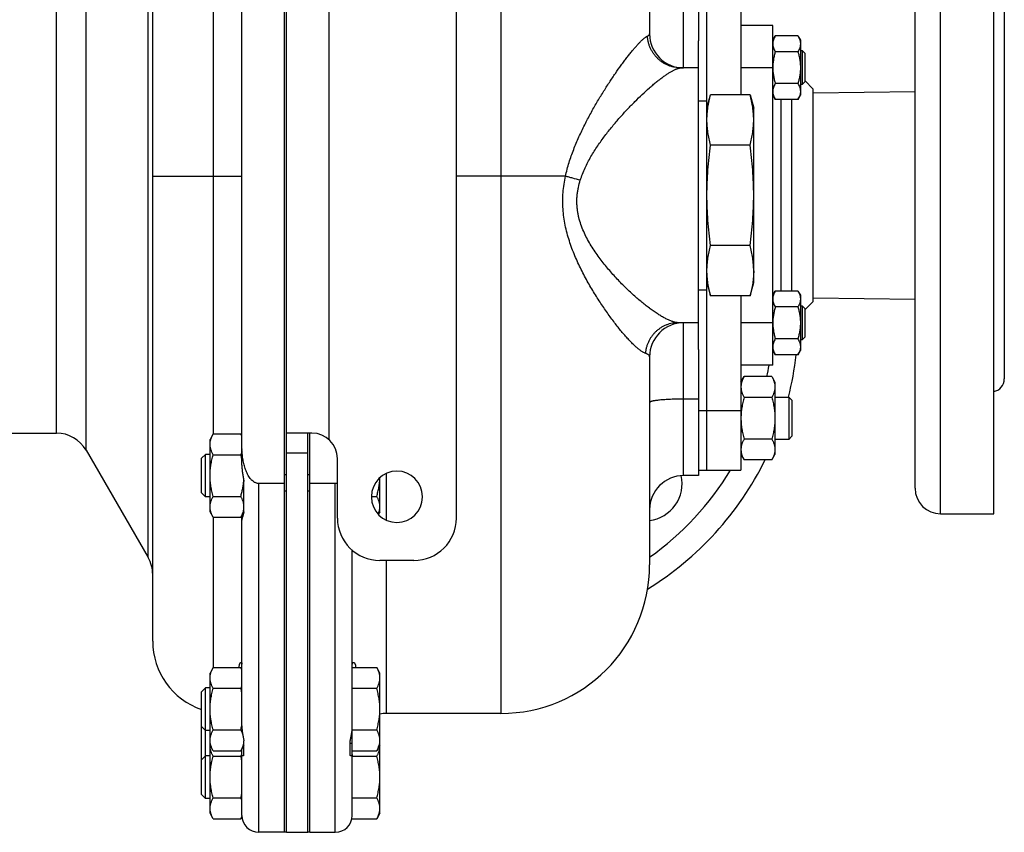
# Model space of a CAD drawing. Units: millimetres. Extents: x -1015 to 1830, y -453 to 914.
# Drawn here: x 1127 to 1359, y 614 to 805 of the extents above; entities that cross this region are included whole.
import ezdxf

# ---------------------------------------------------------------- set-up
doc = ezdxf.new("R2010")
doc.units = ezdxf.units.MM
doc.header["$LTSCALE"] = 19.36
doc.layers.get('0').update_dxf_attribs({"linetype": 'CONTINUOUS'})
doc.layers.add('3_ALL_AXES', color=7, linetype='CONTINUOUS')

msp = doc.modelspace()

# ---------------------------------------------------------------- linework, layer by layer
at = {"color": 7, "linetype": 'CONTINUOUS'}
for p, q in [((1189.51, 613.66), (1189.51, 913.66)), ((1158.51, 658.66), (1158.51, 860.5)), ((1275.51, 850.66), (1275.51, 801.66)), ((1179.51, 703.96), (1179.51, 828.61)), ((1304.51, 803.66), (1297.01, 803.66)), ((1287.01, 727.34), (1287.01, 799.99)), ((1304.51, 800.22), (1305.09, 801.22)), ((1310.43, 801.22), (1305.09, 801.22)), ((1310.43, 801.22), (1311.01, 800.22)), ((1311.01, 800.22), (1311.01, 787.22)), ((1310.43, 797.47), (1305.09, 797.47)), ((1311.01, 797.72), (1311.39, 797.72)), ((1312.01, 797.09), (1311.39, 797.72)), ((1311.39, 797.72), (1311.39, 789.72)), ((1312.01, 797.09), (1312.01, 790.34)), ((1287.01, 793.66), (1282.86, 793.66)), ((1310.43, 789.96), (1305.09, 789.96)), ((1311.39, 789.72), (1311.01, 789.72)), ((1312.01, 790.34), (1311.39, 789.72)), ((1299.16, 787.34), (1289.86, 787.34)), ((1304.51, 787.22), (1305.09, 786.21)), ((1310.43, 786.21), (1305.09, 786.21)), ((1310.43, 786.21), (1311.01, 787.22)), ((1300.01, 743.16), (1300.01, 784.16)), ((1299.16, 775.5), (1289.86, 775.5)), ((1299.16, 751.83), (1289.86, 751.83)), ((1299.16, 739.99), (1289.86, 739.99)), ((1304.51, 740.11), (1305.09, 741.12)), ((1310.43, 741.12), (1305.09, 741.12)), ((1310.43, 741.12), (1311.01, 740.11)), ((1311.01, 740.11), (1311.01, 727.11)), ((1310.43, 737.36), (1305.09, 737.36)), ((1311.01, 737.61), (1311.39, 737.61)), ((1312.01, 736.99), (1311.39, 737.61)), ((1311.39, 737.61), (1311.39, 729.61)), ((1312.01, 736.99), (1312.01, 730.24)), ((1287.01, 733.66), (1282.26, 733.66)), ((1312.01, 730.24), (1311.39, 729.61)), ((1310.43, 729.86), (1305.09, 729.86)), ((1311.39, 729.61), (1311.01, 729.61)), ((1275.51, 725.66), (1275.51, 676.66)), ((1304.51, 727.11), (1305.09, 726.11)), ((1310.43, 726.11), (1305.09, 726.11)), ((1310.43, 726.11), (1311.01, 727.11)), ((1304.51, 723.66), (1297.01, 723.66)), ((1297.01, 719.66), (1297.77, 720.98)), ((1304.25, 720.98), (1297.77, 720.98)), ((1304.25, 720.98), (1305.01, 719.66)), ((1305.01, 719.66), (1305.01, 702.66)), ((1304.25, 716.07), (1297.77, 716.07)), ((1305.01, 716.16), (1308.26, 716.16)), ((1309.01, 715.41), (1308.26, 716.16)), ((1308.26, 716.16), (1308.26, 706.16)), ((1309.01, 715.41), (1309.01, 706.91)), ((1172.77, 707.48), (1172.01, 706.16)), ((1172.77, 707.48), (1179.25, 707.48)), ((1179.51, 707.03), (1179.25, 707.48)), ((1195.01, 613.66), (1195.01, 707.66)), ((1195.51, 613.66), (1195.51, 707.66)), ((1172.01, 689.16), (1172.01, 706.16)), ((1287.01, 706.58), (1287.01, 697.66)), ((1304.25, 706.26), (1297.77, 706.26)), ((1308.26, 706.16), (1305.01, 706.16)), ((1309.01, 706.91), (1308.26, 706.16)), ((1170.01, 701.74), (1170.93, 702.66)), ((1172.01, 702.66), (1170.93, 702.66)), ((1170.93, 692.66), (1170.93, 702.66)), ((1172.77, 702.57), (1179.25, 702.57)), ((1297.01, 702.66), (1297.77, 701.35)), ((1304.25, 701.35), (1305.01, 702.66)), ((1170.01, 693.58), (1170.01, 701.74)), ((1304.25, 701.35), (1297.77, 701.35)), ((1189.51, 695.79), (1183.51, 695.79)), ((1201.51, 695.79), (1195.51, 695.79)), ((1212.01, 689.16), (1212.01, 697.19)), ((1170.01, 693.58), (1170.93, 692.66)), ((1172.01, 692.66), (1170.93, 692.66)), ((1172.77, 692.76), (1179.25, 692.76)), ((1210.01, 692.76), (1211.25, 692.76)), ((1172.77, 687.85), (1172.01, 689.16)), ((1180.01, 689.16), (1179.25, 687.85)), ((1212.01, 689.16), (1211.63, 688.51)), ((1172.77, 687.85), (1179.25, 687.85)), ((1172.77, 652.48), (1172.01, 651.16)), ((1172.77, 652.48), (1179.25, 652.48)), ((1179.51, 652.03), (1179.25, 652.48)), ((1205.51, 652.48), (1211.25, 652.48)), ((1212.01, 651.16), (1211.25, 652.48)), ((1172.01, 618.16), (1172.01, 651.16)), ((1212.01, 618.16), (1212.01, 651.16)), ((1170.01, 646.74), (1170.93, 647.66)), ((1172.01, 647.66), (1170.93, 647.66)), ((1170.93, 621.66), (1170.93, 647.66)), ((1172.77, 647.57), (1179.25, 647.57)), ((1205.51, 647.57), (1211.25, 647.57)), ((1170.01, 622.58), (1170.01, 646.74)), ((1240.51, 641.66), (1213.51, 641.66)), ((1170.01, 638.58), (1170.93, 637.66)), ((1172.01, 637.66), (1170.93, 637.66)), ((1172.77, 637.76), (1179.25, 637.76)), ((1179.51, 638.72), (1179.51, 638.73)), ((1205.46, 637.76), (1211.25, 637.76)), ((1205.41, 637.29), (1205.41, 632.85)), ((1172.77, 632.85), (1172.01, 634.16)), ((1172.77, 632.85), (1179.25, 632.85)), ((1180.01, 634.16), (1179.25, 632.85)), ((1205.41, 634.56), (1205.01, 634.56)), ((1205.41, 632.85), (1211.25, 632.85)), ((1212.01, 634.16), (1211.25, 632.85)), ((1170.01, 630.74), (1170.93, 631.66)), ((1172.01, 631.66), (1170.93, 631.66)), ((1172.77, 631.57), (1179.25, 631.57)), ((1205.51, 631.57), (1211.25, 631.57)), ((1170.01, 622.58), (1170.93, 621.66)), ((1172.01, 621.66), (1170.93, 621.66)), ((1172.77, 621.76), (1179.25, 621.76)), ((1205.51, 621.76), (1211.25, 621.76)), ((1172.77, 616.85), (1172.01, 618.16)), ((1172.77, 616.85), (1179.25, 616.85)), ((1179.53, 617.32), (1179.25, 616.85)), ((1205.43, 616.85), (1211.25, 616.85)), ((1212.01, 618.16), (1211.25, 616.85)), ((1189.51, 613.66), (1183.51, 613.66)), ((1190.01, 613.66), (1195.01, 613.66)), ((1195.51, 613.66), (1201.51, 613.66))]:
    msp.add_line(p, q, dxfattribs=at)
at = {"color": 3, "linetype": 'CONTINUOUS'}
for p, q in [((1190.01, 613.66), (1190.01, 913.66)), ((1196.01, 707.66), (1190.01, 707.66)), ((1202.01, 687.66), (1202.01, 701.66))]:
    msp.add_line(p, q, dxfattribs=at)
at = {"color": 9, "linetype": 'CONTINUOUS'}
for p, q in [((1240.51, 885.66), (1240.51, 641.66)), ((1157.44, 678.34), (1157.44, 856.92)), ((1200.01, 839.19), (1200.01, 706.14)), ((1283.51, 793.66), (1283.51, 829.66)), ((1172.79, 825.85), (1172.79, 707.48)), ((1304.51, 793.66), (1297.01, 793.66)), ((1158.51, 768.16), (1179.51, 768.16)), ((1255.71, 768.16), (1230.01, 768.16)), ((1283.51, 697.66), (1283.51, 733.66)), ((1304.51, 733.66), (1297.01, 733.66)), ((1287.01, 715.66), (1283.51, 715.66)), ((1190.01, 703.04), (1195.01, 703.04)), ((1213.51, 698.17), (1213.51, 687.16)), ((1183.51, 613.66), (1183.51, 695.79)), ((1201.51, 613.66), (1201.51, 695.79)), ((1172.79, 687.85), (1172.79, 652.48)), ((1213.51, 677.66), (1213.51, 641.66))]:
    msp.add_line(p, q, dxfattribs=at)
at = {"color": 7, "linetype": 'CONTINUOUS'}
for centre, radius, start, end in [((1283.51, 801.66), 8, 180, 269.9672), ((1283.51, 725.66), 8, 90.1115, 180), ((1156.81, 696.08), 23.36, 13.6631, 16.1381), ((1283.51, 689.66), 8, 90, 180), ((1150.51, 674.34), 8, 0, 30), ((1240.51, 676.66), 35, 270, 360), ((1175.51, 658.66), 17, 180, 251.1232), ((1156.81, 641.08), 23.36, 13.6631, 16.1381), ((1213.51, 633.66), 8, 90, 100.8072), ((1156.78, 644.26), 23.39, 343.8631, 346.2942), ((1175.7, 634.03), 3.68, 177.9146, 179.9988), ((1208.33, 634.03), 3.69, 0.0011, 2.0861), ((1156.81, 625.08), 23.36, 13.6631, 16.1381), ((1156.81, 628.25), 23.36, 343.862, 346.3342), ((1183.51, 617.66), 4, 180, 270), ((1201.51, 617.66), 4, 270, 360)]:
    msp.add_arc(centre, radius, start, end, dxfattribs=at)
at = {"color": 3, "linetype": 'CONTINUOUS'}
msp.add_arc((1196.01, 701.66), 6, 0, 90, dxfattribs=at)
at = {"color": 9, "linetype": 'CONTINUOUS'}
for points, knots in [([(1255.71, 768.16), (1255.94, 769.24), (1256.37, 770.84), (1257.06, 772.92), (1257.62, 774.44), (1258.22, 775.94), (1259.07, 777.88), (1260.19, 780.22), (1261.61, 782.92), (1263.06, 785.48), (1264.53, 787.91), (1265.99, 790.2), (1267.41, 792.32), (1268.58, 793.98), (1269.49, 795.22), (1270.14, 796.07), (1270.77, 796.87), (1271.38, 797.62), (1271.95, 798.31), (1272.5, 798.93), (1273.01, 799.49), (1273.42, 799.91), (1273.73, 800.2), (1273.95, 800.4), (1274.15, 800.58), (1274.34, 800.73), (1274.52, 800.87), (1274.68, 800.98), (1274.83, 801.08), (1274.93, 801.13), (1274.98, 801.15)], [0, 0, 0, 0, 0.085517, 0.12789, 0.169935, 0.211607, 0.252864, 0.333963, 0.412902, 0.489323, 0.562837, 0.63301, 0.699358, 0.761331, 0.790485, 0.818304, 0.844696, 0.869562, 0.892797, 0.914289, 0.93392, 0.951569, 0.959611, 0.967111, 0.974054, 0.980426, 0.986214, 0.991409, 0.996004, 1, 1, 1, 1]), ([(1274.98, 801.15), (1275.02, 801.17), (1275.1, 801.2), (1275.21, 801.26), (1275.3, 801.33), (1275.38, 801.39), (1275.44, 801.46), (1275.48, 801.52), (1275.51, 801.59), (1275.51, 801.64), (1275.51, 801.66)], [0, 0, 0, 0, 0.178616, 0.338438, 0.48054, 0.606395, 0.718031, 0.818236, 0.910716, 1, 1, 1, 1]), ([(1282.86, 793.66), (1282.61, 793.66), (1282.11, 793.69), (1281.38, 793.79), (1280.65, 793.97), (1279.95, 794.21), (1279.27, 794.52), (1278.62, 794.9), (1278.02, 795.33), (1277.45, 795.82), (1276.93, 796.36), (1276.47, 796.95), (1276.06, 797.58), (1275.71, 798.24), (1275.42, 798.94), (1275.2, 799.66), (1275.05, 800.4), (1274.99, 800.9), (1274.98, 801.15)], [0, 0, 0, 0, 0.062106, 0.124226, 0.186375, 0.248565, 0.310809, 0.373117, 0.435494, 0.497947, 0.560478, 0.623085, 0.685767, 0.748516, 0.811325, 0.874184, 0.93708, 1, 1, 1, 1]), ([(1259.19, 767.22), (1259.49, 768.2), (1260.06, 769.63), (1260.96, 771.45), (1261.69, 772.77), (1262.47, 774.05), (1263.28, 775.29), (1264.12, 776.49), (1264.97, 777.65), (1265.84, 778.78), (1267.01, 780.23), (1268.48, 781.96), (1270.26, 783.91), (1272.02, 785.73), (1273.74, 787.39), (1275.15, 788.68), (1276.25, 789.62), (1277.03, 790.27), (1277.79, 790.87), (1278.51, 791.42), (1279.21, 791.92), (1279.87, 792.36), (1280.49, 792.74), (1280.98, 793.02), (1281.35, 793.21), (1281.61, 793.33), (1281.85, 793.43), (1282.08, 793.51), (1282.3, 793.58), (1282.5, 793.63), (1282.68, 793.66), (1282.8, 793.66), (1282.86, 793.66)], [0, 0, 0, 0, 0.08477, 0.126719, 0.16831, 0.20951, 0.250286, 0.290608, 0.330442, 0.369756, 0.408512, 0.484189, 0.557133, 0.626942, 0.693154, 0.755232, 0.784529, 0.812551, 0.839203, 0.864385, 0.887991, 0.909907, 0.930019, 0.948209, 0.95655, 0.96437, 0.971659, 0.978408, 0.984612, 0.990272, 0.995395, 1, 1, 1, 1]), ([(1274.49, 726.46), (1274.42, 726.49), (1274.27, 726.55), (1274.04, 726.67), (1273.79, 726.81), (1273.53, 726.99), (1273.25, 727.18), (1272.96, 727.41), (1272.66, 727.66), (1272.23, 728.03), (1271.66, 728.56), (1270.96, 729.27), (1270.23, 730.06), (1269.46, 730.92), (1268.67, 731.86), (1267.86, 732.87), (1267.03, 733.95), (1266.18, 735.08), (1265.33, 736.28), (1264.47, 737.54), (1263.6, 738.84), (1262.74, 740.21), (1261.88, 741.62), (1261.03, 743.09), (1260.2, 744.6), (1259.4, 746.16), (1258.62, 747.78), (1257.89, 749.44), (1257.21, 751.16), (1256.59, 752.92), (1256.05, 754.73), (1255.61, 756.59), (1255.29, 758.49), (1255.09, 760.42), (1255.04, 762.36), (1255.12, 764.31), (1255.34, 766.25), (1255.58, 767.53), (1255.71, 768.16)], [0, 0, 0, 0, 0.004835, 0.010244, 0.016229, 0.022786, 0.029905, 0.037572, 0.045774, 0.054495, 0.073426, 0.094236, 0.116798, 0.140989, 0.166695, 0.193811, 0.222237, 0.251881, 0.282659, 0.314493, 0.347308, 0.381037, 0.415616, 0.450987, 0.487093, 0.523883, 0.561308, 0.599322, 0.637878, 0.676933, 0.716439, 0.756344, 0.796587, 0.837096, 0.877786, 0.918564, 0.959333, 1, 1, 1, 1]), ([(1259.19, 767.22), (1258.59, 767.36), (1257.71, 767.59), (1256.55, 767.91), (1255.99, 768.08), (1255.71, 768.16)], [0, 0, 0, 0, 0.511833, 0.76053, 1, 1, 1, 1]), ([(1282.26, 733.66), (1282.18, 733.66), (1282, 733.67), (1281.72, 733.71), (1281.43, 733.77), (1281.12, 733.85), (1280.8, 733.96), (1280.46, 734.09), (1280.1, 734.24), (1279.6, 734.47), (1278.93, 734.81), (1278.11, 735.28), (1277.25, 735.82), (1276.35, 736.43), (1275.42, 737.11), (1274.47, 737.84), (1273.49, 738.63), (1272.49, 739.48), (1271.48, 740.38), (1270.46, 741.33), (1269.43, 742.33), (1268.4, 743.38), (1267.37, 744.48), (1266.35, 745.62), (1265.33, 746.82), (1264.33, 748.06), (1263.36, 749.36), (1262.42, 750.71), (1261.53, 752.13), (1260.7, 753.6), (1259.96, 755.15), (1259.32, 756.76), (1258.9, 758.16), (1258.65, 759.3), (1258.51, 760.18), (1258.42, 761.06), (1258.38, 761.95), (1258.39, 762.84), (1258.45, 763.73), (1258.57, 764.62), (1258.78, 765.79), (1259.01, 766.65), (1259.19, 767.22)], [0, 0, 0, 0, 0.005767, 0.012022, 0.01878, 0.026043, 0.033809, 0.042072, 0.05082, 0.060042, 0.079854, 0.101397, 0.124556, 0.149217, 0.175272, 0.202622, 0.231172, 0.260836, 0.291534, 0.323193, 0.355747, 0.389133, 0.423294, 0.45818, 0.493742, 0.529938, 0.566729, 0.604082, 0.641965, 0.680351, 0.719215, 0.758528, 0.798252, 0.818257, 0.838341, 0.85849, 0.878691, 0.898926, 0.919178, 0.939428, 0.95966, 1, 1, 1, 1]), ([(1282.26, 733.66), (1282.02, 733.66), (1281.54, 733.64), (1280.83, 733.54), (1280.13, 733.37), (1279.45, 733.14), (1278.79, 732.84), (1278.16, 732.49), (1277.57, 732.07), (1277.02, 731.6), (1276.51, 731.09), (1276.04, 730.52), (1275.64, 729.92), (1275.28, 729.28), (1274.99, 728.6), (1274.76, 727.91), (1274.59, 727.19), (1274.52, 726.71), (1274.49, 726.46)], [0, 0, 0, 0, 0.061786, 0.123599, 0.185463, 0.247401, 0.309434, 0.37158, 0.433852, 0.49626, 0.558808, 0.621495, 0.684318, 0.747267, 0.810329, 0.873485, 0.936716, 1, 1, 1, 1]), ([(1275.51, 725.66), (1275.51, 725.68), (1275.51, 725.72), (1275.49, 725.79), (1275.45, 725.89), (1275.37, 725.99), (1275.26, 726.09), (1275.11, 726.19), (1274.94, 726.29), (1274.73, 726.38), (1274.57, 726.44), (1274.49, 726.46)], [0, 0, 0, 0, 0.040035, 0.080424, 0.165191, 0.260135, 0.36955, 0.496449, 0.642914, 0.81041, 1, 1, 1, 1]), ([(1283.51, 715.66), (1282.99, 715.66), (1281.97, 715.65), (1280.71, 715.62), (1279.75, 715.57), (1279.08, 715.53), (1278.45, 715.49), (1277.87, 715.43), (1277.35, 715.38), (1276.94, 715.32), (1276.65, 715.28), (1276.46, 715.24), (1276.28, 715.21), (1276.13, 715.17), (1275.98, 715.14), (1275.86, 715.1), (1275.76, 715.06), (1275.67, 715.02), (1275.6, 714.99), (1275.56, 714.95), (1275.53, 714.92), (1275.52, 714.9), (1275.51, 714.88), (1275.51, 714.87), (1275.51, 714.86)], [0, 0, 0, 0, 0.19204, 0.376776, 0.464195, 0.547197, 0.624997, 0.696864, 0.762127, 0.82019, 0.846358, 0.870539, 0.892685, 0.912756, 0.930718, 0.946552, 0.960253, 0.97184, 0.981374, 0.988987, 0.992164, 0.994994, 0.997566, 1, 1, 1, 1]), ([(1179.51, 703.96), (1179.51, 703.93), (1179.51, 703.87), (1179.53, 703.81), (1179.53, 703.78)], [0, 0, 0, 0, 0.496908, 1, 1, 1, 1])]:
    msp.add_open_spline(points, degree=3, knots=knots, dxfattribs=at)
at = {"color": 7, "linetype": 'CONTINUOUS'}
for points, knots in [([(1305.09, 801.22), (1305, 801.07), (1304.85, 800.77), (1304.66, 800.3), (1304.56, 799.9), (1304.52, 799.58), (1304.51, 799.42), (1304.51, 799.35)], [0, 0, 0, 0, 0.261592, 0.514394, 0.759441, 0.880036, 1, 1, 1, 1]), ([(1310.43, 801.22), (1310.52, 801.07), (1310.68, 800.77), (1310.86, 800.3), (1310.96, 799.9), (1311, 799.58), (1311.01, 799.42), (1311.01, 799.35)], [0, 0, 0, 0, 0.261592, 0.514394, 0.759441, 0.880036, 1, 1, 1, 1]), ([(1304.51, 799.35), (1304.51, 799.27), (1304.52, 799.11), (1304.56, 798.79), (1304.66, 798.39), (1304.85, 797.92), (1305, 797.62), (1305.09, 797.47)], [0, 0, 0, 0, 0.119964, 0.240557, 0.485603, 0.738406, 1, 1, 1, 1]), ([(1305.09, 797.47), (1305, 797.16), (1304.84, 796.55), (1304.66, 795.61), (1304.54, 794.67), (1304.51, 794.03), (1304.51, 793.72)], [0, 0, 0, 0, 0.250015, 0.500019, 0.750012, 1, 1, 1, 1]), ([(1311.01, 799.35), (1311.01, 799.27), (1311, 799.11), (1310.96, 798.79), (1310.86, 798.39), (1310.68, 797.92), (1310.52, 797.62), (1310.43, 797.47)], [0, 0, 0, 0, 0.119964, 0.240557, 0.485603, 0.738406, 1, 1, 1, 1]), ([(1310.43, 797.47), (1310.52, 797.16), (1310.68, 796.55), (1310.87, 795.61), (1310.98, 794.67), (1311.01, 794.03), (1311.01, 793.72)], [0, 0, 0, 0, 0.250015, 0.500019, 0.750012, 1, 1, 1, 1]), ([(1304.51, 793.66), (1304.51, 793.35), (1304.54, 792.72), (1304.66, 791.79), (1304.85, 790.87), (1305, 790.26), (1305.09, 789.96)], [0, 0, 0, 0, 0.249987, 0.49998, 0.749984, 1, 1, 1, 1]), ([(1311.01, 793.72), (1311.01, 793.4), (1310.98, 792.76), (1310.87, 791.82), (1310.68, 790.88), (1310.52, 790.27), (1310.43, 789.96)], [0, 0, 0, 0, 0.249986, 0.499979, 0.749983, 1, 1, 1, 1]), ([(1305.09, 789.96), (1305, 789.81), (1304.85, 789.51), (1304.66, 789.04), (1304.56, 788.65), (1304.52, 788.33), (1304.51, 788.17), (1304.51, 788.09)], [0, 0, 0, 0, 0.261592, 0.514394, 0.759441, 0.880036, 1, 1, 1, 1]), ([(1310.43, 789.96), (1310.52, 789.81), (1310.68, 789.51), (1310.86, 789.04), (1310.96, 788.65), (1311, 788.33), (1311.01, 788.17), (1311.01, 788.09)], [0, 0, 0, 0, 0.261592, 0.514394, 0.759441, 0.880036, 1, 1, 1, 1]), ([(1289.01, 781.42), (1289.01, 781.91), (1289.05, 782.91), (1289.22, 784.39), (1289.49, 785.87), (1289.73, 786.85), (1289.86, 787.34)], [0, 0, 0, 0, 0.247729, 0.496508, 0.747128, 1, 1, 1, 1]), ([(1300.01, 781.42), (1300.01, 781.91), (1299.97, 782.91), (1299.8, 784.39), (1299.53, 785.87), (1299.29, 786.85), (1299.16, 787.34)], [0, 0, 0, 0, 0.247729, 0.496508, 0.747128, 1, 1, 1, 1]), ([(1304.51, 788.09), (1304.51, 788.01), (1304.52, 787.85), (1304.56, 787.53), (1304.66, 787.13), (1304.85, 786.66), (1305, 786.36), (1305.09, 786.21)], [0, 0, 0, 0, 0.119964, 0.240557, 0.485603, 0.738406, 1, 1, 1, 1]), ([(1311.01, 788.09), (1311.01, 788.01), (1311, 787.85), (1310.96, 787.53), (1310.86, 787.13), (1310.68, 786.66), (1310.52, 786.36), (1310.43, 786.21)], [0, 0, 0, 0, 0.119964, 0.240557, 0.485603, 0.738406, 1, 1, 1, 1]), ([(1289.86, 775.5), (1289.73, 775.99), (1289.49, 776.97), (1289.22, 778.45), (1289.05, 779.93), (1289.01, 780.92), (1289.01, 781.42)], [0, 0, 0, 0, 0.252872, 0.503492, 0.752271, 1, 1, 1, 1]), ([(1299.16, 775.5), (1299.29, 775.99), (1299.53, 776.97), (1299.8, 778.45), (1299.97, 779.93), (1300.01, 780.92), (1300.01, 781.42)], [0, 0, 0, 0, 0.252872, 0.503492, 0.752271, 1, 1, 1, 1]), ([(1289.01, 763.66), (1289.01, 764.65), (1289.05, 766.63), (1289.22, 769.6), (1289.49, 772.55), (1289.73, 774.52), (1289.86, 775.5)], [0, 0, 0, 0, 0.249997, 0.499995, 0.749996, 1, 1, 1, 1]), ([(1300.01, 763.66), (1300.01, 764.65), (1299.97, 766.63), (1299.8, 769.6), (1299.53, 772.55), (1299.29, 774.52), (1299.16, 775.5)], [0, 0, 0, 0, 0.249997, 0.499995, 0.749996, 1, 1, 1, 1]), ([(1289.86, 751.83), (1289.73, 752.81), (1289.49, 754.77), (1289.22, 757.73), (1289.05, 760.7), (1289.01, 762.67), (1289.01, 763.66)], [0, 0, 0, 0, 0.250004, 0.500005, 0.750003, 1, 1, 1, 1]), ([(1299.16, 751.83), (1299.29, 752.81), (1299.53, 754.77), (1299.8, 757.73), (1299.97, 760.7), (1300.01, 762.67), (1300.01, 763.66)], [0, 0, 0, 0, 0.250004, 0.500005, 0.750003, 1, 1, 1, 1]), ([(1289.01, 745.91), (1289.01, 746.41), (1289.05, 747.4), (1289.22, 748.88), (1289.49, 750.36), (1289.73, 751.34), (1289.86, 751.83)], [0, 0, 0, 0, 0.247729, 0.496508, 0.747128, 1, 1, 1, 1]), ([(1300.01, 745.91), (1300.01, 746.41), (1299.97, 747.4), (1299.8, 748.88), (1299.53, 750.36), (1299.29, 751.34), (1299.16, 751.83)], [0, 0, 0, 0, 0.247729, 0.496508, 0.747128, 1, 1, 1, 1]), ([(1289.86, 739.99), (1289.73, 740.48), (1289.49, 741.46), (1289.22, 742.94), (1289.05, 744.42), (1289.01, 745.42), (1289.01, 745.91)], [0, 0, 0, 0, 0.252872, 0.503492, 0.752271, 1, 1, 1, 1]), ([(1300.01, 745.91), (1300.01, 745.42), (1299.97, 744.42), (1299.8, 742.94), (1299.53, 741.46), (1299.29, 740.48), (1299.16, 739.99)], [0, 0, 0, 0, 0.247729, 0.496508, 0.747128, 1, 1, 1, 1]), ([(1305.09, 741.12), (1305, 740.97), (1304.85, 740.67), (1304.66, 740.2), (1304.56, 739.8), (1304.52, 739.48), (1304.51, 739.32), (1304.51, 739.24)], [0, 0, 0, 0, 0.261592, 0.514394, 0.759441, 0.880036, 1, 1, 1, 1]), ([(1310.43, 741.12), (1310.52, 740.97), (1310.68, 740.67), (1310.86, 740.2), (1310.96, 739.8), (1311, 739.48), (1311.01, 739.32), (1311.01, 739.24)], [0, 0, 0, 0, 0.261592, 0.514394, 0.759441, 0.880036, 1, 1, 1, 1]), ([(1304.51, 739.24), (1304.51, 739.16), (1304.52, 739), (1304.56, 738.68), (1304.66, 738.28), (1304.85, 737.82), (1305, 737.51), (1305.09, 737.36)], [0, 0, 0, 0, 0.119964, 0.240557, 0.485603, 0.738406, 1, 1, 1, 1]), ([(1305.09, 737.36), (1305, 737.06), (1304.85, 736.46), (1304.66, 735.54), (1304.54, 734.6), (1304.51, 733.98), (1304.51, 733.66)], [0, 0, 0, 0, 0.250014, 0.500017, 0.750011, 1, 1, 1, 1]), ([(1311.01, 739.24), (1311.01, 739.16), (1311, 739), (1310.96, 738.68), (1310.86, 738.28), (1310.68, 737.82), (1310.52, 737.51), (1310.43, 737.36)], [0, 0, 0, 0, 0.119964, 0.240557, 0.485603, 0.738406, 1, 1, 1, 1]), ([(1310.43, 737.36), (1310.52, 737.06), (1310.68, 736.45), (1310.87, 735.51), (1310.98, 734.56), (1311.01, 733.93), (1311.01, 733.61)], [0, 0, 0, 0, 0.250015, 0.500019, 0.750012, 1, 1, 1, 1]), ([(1304.51, 733.61), (1304.51, 733.29), (1304.54, 732.66), (1304.66, 731.71), (1304.84, 730.78), (1305, 730.16), (1305.09, 729.86)], [0, 0, 0, 0, 0.249986, 0.499979, 0.749983, 1, 1, 1, 1]), ([(1311.01, 733.61), (1311.01, 733.29), (1310.98, 732.66), (1310.87, 731.71), (1310.68, 730.78), (1310.52, 730.16), (1310.43, 729.86)], [0, 0, 0, 0, 0.249986, 0.499979, 0.749983, 1, 1, 1, 1]), ([(1305.09, 729.86), (1305, 729.71), (1304.85, 729.41), (1304.66, 728.94), (1304.56, 728.54), (1304.52, 728.22), (1304.51, 728.06), (1304.51, 727.98)], [0, 0, 0, 0, 0.261592, 0.514394, 0.759441, 0.880036, 1, 1, 1, 1]), ([(1304.51, 727.98), (1304.51, 727.9), (1304.52, 727.74), (1304.56, 727.42), (1304.66, 727.03), (1304.85, 726.56), (1305, 726.26), (1305.09, 726.11)], [0, 0, 0, 0, 0.119964, 0.240557, 0.485603, 0.738406, 1, 1, 1, 1]), ([(1310.43, 729.86), (1310.52, 729.71), (1310.68, 729.41), (1310.86, 728.94), (1310.96, 728.54), (1311, 728.22), (1311.01, 728.06), (1311.01, 727.98)], [0, 0, 0, 0, 0.261592, 0.514394, 0.759441, 0.880036, 1, 1, 1, 1]), ([(1311.01, 727.98), (1311.01, 727.9), (1311, 727.74), (1310.96, 727.42), (1310.86, 727.03), (1310.68, 726.56), (1310.52, 726.26), (1310.43, 726.11)], [0, 0, 0, 0, 0.119964, 0.240557, 0.485603, 0.738406, 1, 1, 1, 1]), ([(1297.77, 720.98), (1297.66, 720.78), (1297.45, 720.39), (1297.24, 719.87), (1297.12, 719.46), (1297.06, 719.15), (1297.02, 718.84), (1297.01, 718.63), (1297.01, 718.53)], [0, 0, 0, 0, 0.26155, 0.514311, 0.637719, 0.759483, 0.880056, 1, 1, 1, 1]), ([(1304.25, 720.98), (1304.36, 720.78), (1304.57, 720.39), (1304.78, 719.87), (1304.9, 719.46), (1304.96, 719.15), (1305, 718.84), (1305.01, 718.63), (1305.01, 718.53)], [0, 0, 0, 0, 0.26155, 0.514311, 0.637719, 0.759483, 0.880056, 1, 1, 1, 1]), ([(1297.01, 718.53), (1297.01, 718.42), (1297.02, 718.21), (1297.06, 717.9), (1297.12, 717.59), (1297.24, 717.18), (1297.45, 716.66), (1297.66, 716.27), (1297.77, 716.07)], [0, 0, 0, 0, 0.119944, 0.240516, 0.36228, 0.485687, 0.738449, 1, 1, 1, 1]), ([(1305.01, 718.53), (1305.01, 718.42), (1305, 718.21), (1304.96, 717.9), (1304.9, 717.59), (1304.78, 717.18), (1304.57, 716.66), (1304.36, 716.27), (1304.25, 716.07)], [0, 0, 0, 0, 0.119944, 0.240516, 0.36228, 0.485687, 0.738449, 1, 1, 1, 1]), ([(1297.77, 716.07), (1297.65, 715.67), (1297.44, 714.87), (1297.2, 713.65), (1297.05, 712.41), (1297.01, 711.58), (1297.01, 711.16)], [0, 0, 0, 0, 0.250017, 0.500021, 0.750014, 1, 1, 1, 1]), ([(1304.25, 716.07), (1304.37, 715.67), (1304.58, 714.87), (1304.82, 713.65), (1304.98, 712.41), (1305.01, 711.58), (1305.01, 711.16)], [0, 0, 0, 0, 0.250017, 0.500021, 0.750014, 1, 1, 1, 1]), ([(1297.01, 711.16), (1297.01, 710.75), (1297.05, 709.92), (1297.2, 708.68), (1297.44, 707.46), (1297.65, 706.66), (1297.77, 706.26)], [0, 0, 0, 0, 0.249984, 0.499977, 0.749982, 1, 1, 1, 1]), ([(1305.01, 711.16), (1305.01, 710.75), (1304.98, 709.92), (1304.82, 708.68), (1304.58, 707.46), (1304.37, 706.66), (1304.25, 706.26)], [0, 0, 0, 0, 0.249984, 0.499977, 0.749982, 1, 1, 1, 1]), ([(1172.01, 705.03), (1172.01, 705.13), (1172.02, 705.34), (1172.06, 705.65), (1172.12, 705.96), (1172.24, 706.37), (1172.45, 706.89), (1172.66, 707.28), (1172.77, 707.48)], [0, 0, 0, 0, 0.119944, 0.240516, 0.36228, 0.485687, 0.738449, 1, 1, 1, 1]), ([(1179.51, 706.99), (1179.49, 707.03), (1179.41, 707.2), (1179.32, 707.36), (1179.25, 707.48)], [0, 0, 0, 0, 0.247493, 1, 1, 1, 1]), ([(1172.77, 702.57), (1172.66, 702.77), (1172.45, 703.16), (1172.24, 703.68), (1172.12, 704.09), (1172.06, 704.4), (1172.02, 704.71), (1172.01, 704.92), (1172.01, 705.03)], [0, 0, 0, 0, 0.26155, 0.514311, 0.637719, 0.759483, 0.880056, 1, 1, 1, 1]), ([(1179.53, 703.78), (1179.53, 703.94), (1179.52, 704.25), (1179.51, 704.72), (1179.51, 705.19), (1179.51, 705.51), (1179.51, 705.67)], [0, 0, 0, 0, 0.249996, 0.499997, 0.749998, 1, 1, 1, 1]), ([(1297.77, 706.26), (1297.66, 706.06), (1297.45, 705.67), (1297.24, 705.15), (1297.12, 704.74), (1297.06, 704.43), (1297.02, 704.12), (1297.01, 703.91), (1297.01, 703.8)], [0, 0, 0, 0, 0.26155, 0.514311, 0.637719, 0.759483, 0.880056, 1, 1, 1, 1]), ([(1304.25, 706.26), (1304.36, 706.06), (1304.57, 705.67), (1304.78, 705.15), (1304.9, 704.74), (1304.96, 704.43), (1305, 704.12), (1305.01, 703.91), (1305.01, 703.8)], [0, 0, 0, 0, 0.26155, 0.514311, 0.637719, 0.759483, 0.880056, 1, 1, 1, 1]), ([(1172.01, 697.66), (1172.01, 698.08), (1172.05, 698.91), (1172.2, 700.15), (1172.44, 701.37), (1172.65, 702.17), (1172.77, 702.57)], [0, 0, 0, 0, 0.249984, 0.499977, 0.749982, 1, 1, 1, 1]), ([(1179.25, 702.57), (1179.27, 702.61), (1179.37, 702.77), (1179.45, 702.93), (1179.51, 703.06)], [0, 0, 0, 0, 0.252519, 1, 1, 1, 1]), ([(1183.51, 695.79), (1183.41, 695.79), (1183.21, 695.81), (1182.92, 695.88), (1182.64, 695.99), (1182.29, 696.18), (1181.97, 696.44), (1181.69, 696.72), (1181.43, 697.03), (1181.15, 697.44), (1180.85, 697.96), (1180.6, 698.51), (1180.38, 699.07), (1180.19, 699.64), (1179.98, 700.41), (1179.77, 701.39), (1179.61, 702.58), (1179.55, 703.38), (1179.53, 703.78)], [0, 0, 0, 0, 0.031231, 0.062466, 0.093705, 0.12495, 0.187381, 0.218635, 0.249892, 0.312385, 0.374889, 0.437398, 0.499912, 0.562427, 0.624943, 0.749955, 0.874975, 1, 1, 1, 1]), ([(1297.01, 703.8), (1297.01, 703.7), (1297.02, 703.49), (1297.06, 703.18), (1297.12, 702.87), (1297.24, 702.45), (1297.45, 701.94), (1297.66, 701.55), (1297.77, 701.35)], [0, 0, 0, 0, 0.119944, 0.240516, 0.36228, 0.485687, 0.738449, 1, 1, 1, 1]), ([(1305.01, 703.8), (1305.01, 703.7), (1305, 703.49), (1304.96, 703.18), (1304.9, 702.87), (1304.78, 702.45), (1304.57, 701.94), (1304.36, 701.55), (1304.25, 701.35)], [0, 0, 0, 0, 0.119944, 0.240516, 0.36228, 0.485687, 0.738449, 1, 1, 1, 1]), ([(1172.77, 692.76), (1172.65, 693.16), (1172.44, 693.96), (1172.2, 695.18), (1172.05, 696.42), (1172.01, 697.25), (1172.01, 697.66)], [0, 0, 0, 0, 0.250017, 0.500021, 0.750014, 1, 1, 1, 1]), ([(1179.25, 692.76), (1179.34, 693.06), (1179.5, 693.67), (1179.71, 694.6), (1179.87, 695.54), (1179.94, 696.17), (1179.96, 696.49)], [0, 0, 0, 0, 0.250006, 0.500008, 0.750006, 1, 1, 1, 1]), ([(1202.01, 695.86), (1201.93, 695.84), (1201.76, 695.8), (1201.6, 695.79), (1201.51, 695.79)], [0, 0, 0, 0, 0.500014, 1, 1, 1, 1]), ([(1211.25, 692.76), (1211.36, 693.12), (1211.55, 693.84), (1211.78, 694.94), (1211.94, 696.06), (1211.99, 696.8), (1212, 697.18)], [0, 0, 0, 0, 0.250013, 0.500017, 0.750012, 1, 1, 1, 1]), ([(1172.01, 690.3), (1172.01, 690.41), (1172.02, 690.62), (1172.06, 690.93), (1172.12, 691.24), (1172.24, 691.65), (1172.45, 692.17), (1172.66, 692.56), (1172.77, 692.76)], [0, 0, 0, 0, 0.119944, 0.240516, 0.36228, 0.485687, 0.738449, 1, 1, 1, 1]), ([(1180.01, 690.3), (1180.01, 690.41), (1180, 690.62), (1179.96, 690.93), (1179.9, 691.24), (1179.78, 691.65), (1179.57, 692.17), (1179.36, 692.56), (1179.25, 692.76)], [0, 0, 0, 0, 0.119944, 0.240516, 0.36228, 0.485687, 0.738449, 1, 1, 1, 1]), ([(1212.01, 690.3), (1212.01, 690.41), (1212, 690.62), (1211.96, 690.93), (1211.9, 691.24), (1211.78, 691.65), (1211.57, 692.17), (1211.36, 692.56), (1211.25, 692.76)], [0, 0, 0, 0, 0.119943, 0.240515, 0.362279, 0.485686, 0.738448, 1, 1, 1, 1]), ([(1172.77, 687.85), (1172.66, 688.05), (1172.45, 688.44), (1172.24, 688.95), (1172.12, 689.37), (1172.06, 689.68), (1172.02, 689.99), (1172.01, 690.2), (1172.01, 690.3)], [0, 0, 0, 0, 0.26155, 0.514311, 0.637719, 0.759483, 0.880056, 1, 1, 1, 1]), ([(1179.25, 687.85), (1179.36, 688.05), (1179.57, 688.44), (1179.78, 688.95), (1179.9, 689.37), (1179.96, 689.68), (1180, 689.99), (1180.01, 690.2), (1180.01, 690.3)], [0, 0, 0, 0, 0.26155, 0.514311, 0.637719, 0.759483, 0.880056, 1, 1, 1, 1]), ([(1211.61, 688.54), (1211.67, 688.68), (1211.78, 688.97), (1211.91, 689.41), (1211.99, 689.86), (1212.01, 690.15), (1212.01, 690.3)], [0, 0, 0, 0, 0.25732, 0.508783, 0.755662, 1, 1, 1, 1]), ([(1172.01, 650.03), (1172.01, 650.13), (1172.02, 650.34), (1172.06, 650.65), (1172.12, 650.96), (1172.24, 651.37), (1172.45, 651.89), (1172.66, 652.28), (1172.77, 652.48)], [0, 0, 0, 0, 0.119944, 0.240516, 0.36228, 0.485687, 0.738449, 1, 1, 1, 1]), ([(1179.51, 651.99), (1179.49, 652.03), (1179.41, 652.2), (1179.32, 652.36), (1179.25, 652.48)], [0, 0, 0, 0, 0.247493, 1, 1, 1, 1]), ([(1212.01, 650.03), (1212.01, 650.13), (1212, 650.34), (1211.96, 650.65), (1211.9, 650.96), (1211.78, 651.37), (1211.57, 651.89), (1211.36, 652.28), (1211.25, 652.48)], [0, 0, 0, 0, 0.119943, 0.240515, 0.362279, 0.485686, 0.738448, 1, 1, 1, 1]), ([(1172.77, 647.57), (1172.66, 647.77), (1172.45, 648.16), (1172.24, 648.68), (1172.12, 649.09), (1172.06, 649.4), (1172.02, 649.71), (1172.01, 649.92), (1172.01, 650.03)], [0, 0, 0, 0, 0.26155, 0.514311, 0.637719, 0.759483, 0.880056, 1, 1, 1, 1]), ([(1211.25, 647.57), (1211.36, 647.77), (1211.57, 648.16), (1211.78, 648.68), (1211.9, 649.09), (1211.96, 649.4), (1212, 649.71), (1212.01, 649.92), (1212.01, 650.03)], [0, 0, 0, 0, 0.261551, 0.514313, 0.63772, 0.759484, 0.880056, 1, 1, 1, 1]), ([(1172.01, 642.66), (1172.01, 643.08), (1172.05, 643.91), (1172.2, 645.15), (1172.44, 646.37), (1172.65, 647.17), (1172.77, 647.57)], [0, 0, 0, 0, 0.249984, 0.499977, 0.749982, 1, 1, 1, 1]), ([(1179.25, 647.57), (1179.27, 647.61), (1179.37, 647.77), (1179.45, 647.93), (1179.51, 648.06)], [0, 0, 0, 0, 0.252519, 1, 1, 1, 1]), ([(1212.01, 642.66), (1212.01, 643.08), (1211.98, 643.91), (1211.82, 645.15), (1211.58, 646.37), (1211.37, 647.17), (1211.25, 647.57)], [0, 0, 0, 0, 0.249983, 0.499976, 0.749982, 1, 1, 1, 1]), ([(1172.77, 637.76), (1172.65, 638.16), (1172.44, 638.96), (1172.2, 640.18), (1172.05, 641.42), (1172.01, 642.25), (1172.01, 642.66)], [0, 0, 0, 0, 0.250017, 0.500021, 0.750014, 1, 1, 1, 1]), ([(1211.25, 637.76), (1211.37, 638.16), (1211.58, 638.96), (1211.82, 640.18), (1211.98, 641.42), (1212.01, 642.25), (1212.01, 642.66)], [0, 0, 0, 0, 0.250018, 0.500023, 0.750016, 1, 1, 1, 1]), ([(1172.01, 635.3), (1172.01, 635.41), (1172.02, 635.62), (1172.06, 635.93), (1172.12, 636.24), (1172.24, 636.65), (1172.45, 637.17), (1172.66, 637.56), (1172.77, 637.76)], [0, 0, 0, 0, 0.119944, 0.240516, 0.36228, 0.485687, 0.738449, 1, 1, 1, 1]), ([(1179.66, 636.93), (1179.64, 637), (1179.51, 637.28), (1179.37, 637.55), (1179.25, 637.76)], [0, 0, 0, 0, 0.245707, 1, 1, 1, 1]), ([(1212.01, 635.3), (1212.01, 635.41), (1212, 635.62), (1211.96, 635.93), (1211.9, 636.24), (1211.78, 636.65), (1211.57, 637.17), (1211.36, 637.56), (1211.25, 637.76)], [0, 0, 0, 0, 0.119943, 0.240515, 0.362279, 0.485686, 0.738448, 1, 1, 1, 1]), ([(1172.77, 632.85), (1172.66, 633.05), (1172.45, 633.44), (1172.24, 633.95), (1172.12, 634.37), (1172.06, 634.68), (1172.02, 634.99), (1172.01, 635.2), (1172.01, 635.3)], [0, 0, 0, 0, 0.26155, 0.514311, 0.637719, 0.759483, 0.880056, 1, 1, 1, 1]), ([(1179.25, 632.85), (1179.36, 633.04), (1179.57, 633.42), (1179.81, 634.02), (1179.94, 634.53), (1180, 634.93), (1180.01, 635.14), (1180.01, 635.24)], [0, 0, 0, 0, 0.261412, 0.514268, 0.759476, 0.880097, 1, 1, 1, 1]), ([(1211.25, 632.85), (1211.36, 633.05), (1211.57, 633.44), (1211.78, 633.95), (1211.9, 634.37), (1211.96, 634.68), (1212, 634.99), (1212.01, 635.2), (1212.01, 635.3)], [0, 0, 0, 0, 0.261551, 0.514313, 0.63772, 0.759484, 0.880056, 1, 1, 1, 1]), ([(1172.77, 631.57), (1172.66, 631.77), (1172.45, 632.16), (1172.24, 632.68), (1172.12, 633.09), (1172.06, 633.4), (1172.02, 633.71), (1172.01, 633.92), (1172.01, 634.03)], [0, 0, 0, 0, 0.26155, 0.514311, 0.637719, 0.759483, 0.880056, 1, 1, 1, 1]), ([(1211.25, 631.57), (1211.36, 631.77), (1211.57, 632.16), (1211.78, 632.68), (1211.9, 633.09), (1211.96, 633.4), (1212, 633.71), (1212.01, 633.92), (1212.01, 634.03)], [0, 0, 0, 0, 0.261551, 0.514313, 0.63772, 0.759484, 0.880056, 1, 1, 1, 1]), ([(1172.01, 626.66), (1172.01, 627.08), (1172.05, 627.91), (1172.2, 629.15), (1172.44, 630.37), (1172.65, 631.17), (1172.77, 631.57)], [0, 0, 0, 0, 0.249984, 0.499977, 0.749982, 1, 1, 1, 1]), ([(1179.25, 631.57), (1179.27, 631.61), (1179.37, 631.77), (1179.45, 631.93), (1179.51, 632.06)], [0, 0, 0, 0, 0.252519, 1, 1, 1, 1]), ([(1212.01, 626.66), (1212.01, 627.08), (1211.98, 627.91), (1211.82, 629.15), (1211.58, 630.37), (1211.37, 631.17), (1211.25, 631.57)], [0, 0, 0, 0, 0.249983, 0.499976, 0.749982, 1, 1, 1, 1]), ([(1172.77, 621.76), (1172.65, 622.16), (1172.44, 622.96), (1172.2, 624.18), (1172.05, 625.42), (1172.01, 626.25), (1172.01, 626.66)], [0, 0, 0, 0, 0.250017, 0.500021, 0.750014, 1, 1, 1, 1]), ([(1211.25, 621.76), (1211.37, 622.16), (1211.58, 622.96), (1211.82, 624.18), (1211.98, 625.42), (1212.01, 626.25), (1212.01, 626.66)], [0, 0, 0, 0, 0.250018, 0.500023, 0.750016, 1, 1, 1, 1]), ([(1172.01, 619.3), (1172.01, 619.41), (1172.02, 619.62), (1172.06, 619.93), (1172.12, 620.24), (1172.24, 620.65), (1172.45, 621.17), (1172.66, 621.56), (1172.77, 621.76)], [0, 0, 0, 0, 0.119944, 0.240516, 0.36228, 0.485687, 0.738449, 1, 1, 1, 1]), ([(1179.51, 621.27), (1179.49, 621.31), (1179.41, 621.48), (1179.32, 621.64), (1179.25, 621.76)], [0, 0, 0, 0, 0.247493, 1, 1, 1, 1]), ([(1212.01, 619.3), (1212.01, 619.41), (1212, 619.62), (1211.96, 619.93), (1211.9, 620.24), (1211.78, 620.65), (1211.57, 621.17), (1211.36, 621.56), (1211.25, 621.76)], [0, 0, 0, 0, 0.119943, 0.240515, 0.362279, 0.485686, 0.738448, 1, 1, 1, 1]), ([(1172.77, 616.85), (1172.66, 617.05), (1172.45, 617.44), (1172.24, 617.95), (1172.12, 618.37), (1172.06, 618.68), (1172.02, 618.99), (1172.01, 619.2), (1172.01, 619.3)], [0, 0, 0, 0, 0.26155, 0.514311, 0.637719, 0.759483, 0.880056, 1, 1, 1, 1]), ([(1211.25, 616.85), (1211.36, 617.05), (1211.57, 617.44), (1211.78, 617.95), (1211.9, 618.37), (1211.96, 618.68), (1212, 618.99), (1212.01, 619.2), (1212.01, 619.3)], [0, 0, 0, 0, 0.261551, 0.514313, 0.63772, 0.759484, 0.880056, 1, 1, 1, 1]), ([(1179.25, 616.85), (1179.28, 616.89), (1179.37, 617.06), (1179.46, 617.23), (1179.52, 617.36)], [0, 0, 0, 0, 0.252652, 1, 1, 1, 1])]:
    msp.add_open_spline(points, degree=3, knots=knots, dxfattribs=at)
at = {"layer": '3_ALL_AXES', "color": 3, "linetype": 'CONTINUOUS'}
for p, q in [((1230.01, 687.66), (1230.01, 857.66)), ((1210.01, 692.71), (1210.01, 692.61)), ((1222.01, 692.61), (1222.01, 692.71)), ((1220.01, 677.66), (1212.01, 677.66))]:
    msp.add_line(p, q, dxfattribs=at)
at = {"layer": '3_ALL_AXES', "color": 9, "linetype": 'CONTINUOUS'}
for p, q in [((1142.82, 703.66), (1142.82, 841.66)), ((1135.89, 707.66), (1135.89, 837.66)), ((1344.01, 688.66), (1344.01, 838.66)), ((1306.51, 741.12), (1306.51, 786.21)), ((1287.01, 713.01), (1289.01, 713.01)), ((1289.01, 712.99), (1297.01, 712.99)), ((1190.01, 697.81), (1189.51, 697.81)), ((1195.51, 697.81), (1195.01, 697.81)), ((1190.01, 693.97), (1189.51, 693.97)), ((1195.51, 693.97), (1195.01, 693.97))]:
    msp.add_line(p, q, dxfattribs=at)
at = {"layer": '3_ALL_AXES', "color": 7, "linetype": 'CONTINUOUS'}
for p, q in [((1356.51, 688.66), (1356.51, 838.66)), ((1189.51, 697.81), (1189.51, 836.18)), ((1338.01, 694.66), (1338.01, 832.66)), ((1289.01, 698.95), (1289.01, 828.36)), ((1297.01, 828.36), (1297.01, 787.34)), ((1287.01, 820.75), (1287.01, 799.99)), ((1359.01, 806.91), (1359.01, 720.41)), ((1304.51, 723.66), (1304.51, 803.66)), ((1314.01, 788.66), (1312.01, 790.66)), ((1314.01, 738.66), (1314.01, 788.66)), ((1287.01, 785.91), (1289.01, 785.91)), ((1289.01, 784.16), (1289.86, 787.34)), ((1299.16, 787.34), (1300.01, 784.16)), ((1309.01, 741.12), (1309.01, 786.21)), ((1314.01, 787.81), (1338.01, 788.1)), ((1289.01, 743.16), (1289.86, 739.99)), ((1299.16, 739.99), (1300.01, 743.16)), ((1287.01, 741.41), (1289.01, 741.41)), ((1297.01, 739.99), (1297.01, 698.95)), ((1314.01, 739.51), (1338.01, 739.23)), ((1314.01, 738.66), (1312.01, 736.66)), ((1287.01, 727.34), (1287.01, 706.58)), ((1118.51, 707.66), (1135.89, 707.66)), ((1195.51, 697.81), (1195.51, 707.66)), ((1142.82, 703.66), (1157.44, 678.34)), ((1179.51, 700.1), (1179.51, 703.96)), ((1287.01, 698.96), (1289.01, 698.96)), ((1289.01, 698.95), (1297.01, 698.95)), ((1180.01, 688.99), (1180.01, 696.25)), ((1287.01, 697.66), (1283.51, 697.66)), ((1189.51, 613.66), (1189.51, 693.99)), ((1190.01, 613.66), (1190.01, 693.98)), ((1195.01, 613.66), (1195.01, 693.98)), ((1195.51, 613.66), (1195.51, 693.99)), ((1344.01, 688.66), (1356.51, 688.66)), ((1179.51, 687.2), (1179.51, 688.3)), ((1179.51, 638.71), (1179.51, 687.19)), ((1205.51, 638.71), (1205.51, 680.07)), ((1180.01, 631.78), (1180.01, 635.24)), ((1205.01, 631.78), (1205.01, 635.24)), ((1179.51, 617.66), (1179.51, 633.3)), ((1205.51, 617.66), (1205.51, 632.85)), ((1190.01, 613.66), (1189.51, 613.66)), ((1195.51, 613.66), (1195.01, 613.66))]:
    msp.add_line(p, q, dxfattribs=at)
for centre, radius, start, end in [((1235.51, 734.66), 75, 345.7196, 353.4481), ((1356.01, 720.41), 3, 279.5946, 360), ((1135.89, 699.66), 8, 30, 90), ((1235.51, 734.66), 75, 301.8043, 333.6275), ((1274.4, 695.77), 8.75, 277.2825, 12.3478), ((1344.01, 694.66), 6, 180, 270)]:
    msp.add_arc(centre, radius, start, end, dxfattribs=at)
at = {"layer": '3_ALL_AXES', "color": 9, "linetype": 'CONTINUOUS'}
for start, end in [(348.5603, 350.8266), (305.4308, 328.826)]:
    msp.add_arc((1235.51, 734.66), 69, start, end, dxfattribs=at)
at = {"layer": '3_ALL_AXES', "color": 3, "linetype": 'CONTINUOUS'}
for centre, radius, start, end in [((1216.01, 692.71), 6, 0, 180), ((1216.01, 692.61), 6, 180, 360), ((1212.01, 687.66), 10, 180, 270), ((1220.01, 687.66), 10, 270, 360)]:
    msp.add_arc(centre, radius, start, end, dxfattribs=at)
at = {"layer": '3_ALL_AXES', "color": 7, "linetype": 'CONTINUOUS'}
for points, knots in [([(1179.4, 707.22), (1179.42, 707.3), (1179.44, 707.46), (1179.48, 707.69), (1179.5, 707.89), (1179.51, 708.02), (1179.51, 708.08)], [0, 0, 0, 0, 0.291089, 0.555294, 0.791725, 1, 1, 1, 1]), ([(1179.51, 700.1), (1179.51, 699.78), (1179.54, 699.13), (1179.66, 698.17), (1179.82, 697.21), (1179.95, 696.57), (1180.01, 696.25)], [0, 0, 0, 0, 0.247431, 0.497885, 0.749373, 1, 1, 1, 1]), ([(1180.01, 688.99), (1179.95, 688.8), (1179.86, 688.53), (1179.75, 688.19), (1179.67, 687.95), (1179.6, 687.73), (1179.55, 687.54), (1179.52, 687.36), (1179.51, 687.24), (1179.51, 687.19)], [0, 0, 0, 0, 0.312763, 0.455005, 0.586945, 0.707907, 0.817275, 0.914625, 1, 1, 1, 1]), ([(1178.87, 652.48), (1178.87, 652.57), (1178.88, 652.74), (1178.91, 652.98), (1178.95, 653.19), (1179.01, 653.36), (1179.07, 653.47), (1179.12, 653.55), (1179.16, 653.59), (1179.2, 653.62), (1179.24, 653.65), (1179.27, 653.66), (1179.3, 653.66), (1179.31, 653.66)], [0, 0, 0, 0, 0.204622, 0.384389, 0.539827, 0.671792, 0.781464, 0.828487, 0.870623, 0.908239, 0.941833, 0.972101, 1, 1, 1, 1]), ([(1179.31, 653.66), (1179.33, 653.66), (1179.35, 653.66), (1179.39, 653.64), (1179.43, 653.61), (1179.46, 653.57), (1179.48, 653.52), (1179.5, 653.45), (1179.51, 653.38), (1179.51, 653.32), (1179.51, 653.29)], [0, 0, 0, 0, 0.086323, 0.174458, 0.2702, 0.378461, 0.503032, 0.646761, 0.811836, 1, 1, 1, 1]), ([(1205.51, 653.17), (1205.51, 653.21), (1205.51, 653.28), (1205.53, 653.38), (1205.56, 653.47), (1205.59, 653.54), (1205.63, 653.59), (1205.68, 653.63), (1205.73, 653.66), (1205.77, 653.66), (1205.79, 653.66)], [0, 0, 0, 0, 0.185272, 0.34815, 0.490545, 0.614782, 0.72377, 0.821181, 0.911542, 1, 1, 1, 1]), ([(1205.79, 653.66), (1205.8, 653.66), (1205.83, 653.66), (1205.88, 653.65), (1205.92, 653.62), (1205.99, 653.58), (1206.06, 653.49), (1206.14, 653.36), (1206.21, 653.19), (1206.26, 652.98), (1206.29, 652.74), (1206.3, 652.57), (1206.3, 652.48)], [0, 0, 0, 0, 0.032049, 0.065961, 0.102546, 0.142451, 0.233994, 0.343778, 0.473877, 0.625873, 0.800975, 1, 1, 1, 1]), ([(1179.51, 638.71), (1179.51, 638.4), (1179.54, 637.78), (1179.66, 636.88), (1179.83, 636.04), (1179.95, 635.5), (1180.01, 635.24)], [0, 0, 0, 0, 0.26957, 0.527335, 0.771477, 1, 1, 1, 1]), ([(1205.01, 635.24), (1205.07, 635.5), (1205.2, 636.04), (1205.36, 636.88), (1205.48, 637.78), (1205.51, 638.4), (1205.51, 638.71)], [0, 0, 0, 0, 0.228523, 0.472665, 0.73043, 1, 1, 1, 1]), ([(1179.74, 631.66), (1179.73, 631.66), (1179.69, 631.67), (1179.65, 631.68), (1179.61, 631.7), (1179.58, 631.74), (1179.55, 631.78), (1179.53, 631.83), (1179.51, 631.89), (1179.51, 631.93), (1179.51, 631.95)], [0, 0, 0, 0, 0.114078, 0.223766, 0.332365, 0.443803, 0.562307, 0.692033, 0.8368, 1, 1, 1, 1]), ([(1180.01, 631.78), (1179.99, 631.76), (1179.91, 631.7), (1179.81, 631.66), (1179.74, 631.66)], [0, 0, 0, 0, 0.288969, 1, 1, 1, 1]), ([(1205.28, 631.66), (1205.26, 631.66), (1205.2, 631.67), (1205.11, 631.71), (1205.04, 631.75), (1205.01, 631.78)], [0, 0, 0, 0, 0.216215, 0.579893, 1, 1, 1, 1]), ([(1205.51, 631.95), (1205.51, 631.93), (1205.51, 631.89), (1205.5, 631.83), (1205.47, 631.78), (1205.45, 631.74), (1205.41, 631.7), (1205.37, 631.68), (1205.33, 631.67), (1205.3, 631.66), (1205.28, 631.66)], [0, 0, 0, 0, 0.1632, 0.307967, 0.437693, 0.556197, 0.667635, 0.776234, 0.885922, 1, 1, 1, 1])]:
    msp.add_open_spline(points, degree=3, knots=knots, dxfattribs=at)

doc.saveas('drawing.dxf')
